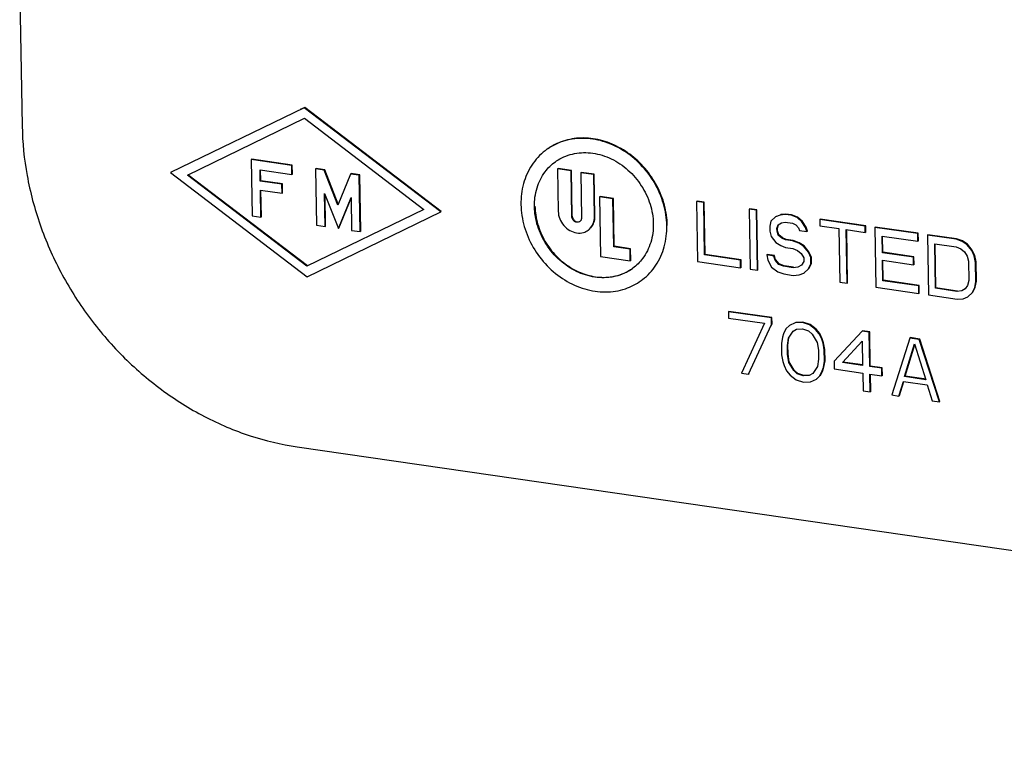
# Model space of a CAD drawing. Units: inches. Extents: x 4.7 to 32.2, y 6.8 to 26.4.
# Drawn here: x 6 to 6.8, y 15.6 to 16.2 of the extents above; entities that cross this region are included whole.
import ezdxf

# ---------------------------------------------------------------- set-up
doc = ezdxf.new("R2010")
doc.units = ezdxf.units.IN
doc.header["$LTSCALE"] = 2.42
doc.header["$MEASUREMENT"] = 0
doc.layers.get('0').update_dxf_attribs({"linetype": 'CONTINUOUS'})
doc.layers.add('03_AXES', color=7, linetype='CONTINUOUS')
doc.layers.add('08_ROUNDS', color=7, linetype='CONTINUOUS')

msp = doc.modelspace()

# ---------------------------------------------------------------- linework, layer by layer
at = {"color": 7, "linetype": 'Continuous'}
for p, q in [((6.20142, 16.12096), (6.08977, 16.06669)), ((6.20185, 16.12127), (6.19805, 16.11942)), ((6.20185, 16.12127), (6.20142, 16.12096)), ((6.31548, 16.03399), (6.20142, 16.12096)), ((6.31591, 16.0343), (6.20185, 16.12127)), ((6.10381, 16.06465), (6.20157, 16.11218)), ((6.20157, 16.11218), (6.30144, 16.03602)), ((6.15756, 16.0779), (6.15713, 16.07759)), ((6.15713, 16.07759), (6.15793, 16.03051)), ((6.19099, 16.07269), (6.15713, 16.07759)), ((6.19142, 16.073), (6.15756, 16.0779)), ((6.16464, 16.0596), (6.16448, 16.06901)), ((6.16448, 16.06901), (6.19111, 16.06516)), ((6.16507, 16.05991), (6.16492, 16.06895)), ((6.19142, 16.073), (6.19099, 16.07269)), ((6.19111, 16.06516), (6.19099, 16.07269)), ((6.19154, 16.06547), (6.19142, 16.073)), ((6.21128, 16.07012), (6.21085, 16.06981)), ((6.21085, 16.06981), (6.21165, 16.02273)), ((6.21807, 16.06876), (6.21085, 16.06981)), ((6.2185, 16.06907), (6.21128, 16.07012)), ((6.2185, 16.06907), (6.21807, 16.06876)), ((6.2296, 16.03959), (6.21807, 16.06876)), ((6.22988, 16.04028), (6.2185, 16.06907)), ((6.0902, 16.067), (6.08977, 16.06669)), ((6.08977, 16.06669), (6.20383, 15.97971)), ((6.20368, 15.9885), (6.10381, 16.06465)), ((6.20411, 15.98881), (6.10424, 16.06496)), ((6.19154, 16.06547), (6.19111, 16.06516)), ((6.24019, 16.06556), (6.2296, 16.03959)), ((6.24062, 16.06587), (6.24019, 16.06556)), ((6.24741, 16.06451), (6.24019, 16.06556)), ((6.24784, 16.06482), (6.24062, 16.06587)), ((6.24784, 16.06482), (6.24741, 16.06451)), ((6.24822, 16.01743), (6.24741, 16.06451)), ((6.24865, 16.01774), (6.24784, 16.06482)), ((6.16507, 16.05991), (6.16464, 16.0596)), ((6.1827, 16.05698), (6.16464, 16.0596)), ((6.16515, 16.02946), (6.16477, 16.05206)), ((6.16477, 16.05206), (6.18283, 16.04945)), ((6.18313, 16.05729), (6.16507, 16.05991)), ((6.16558, 16.02977), (6.16521, 16.052)), ((6.18313, 16.05729), (6.1827, 16.05698)), ((6.18283, 16.04945), (6.1827, 16.05698)), ((6.18326, 16.04976), (6.18313, 16.05729)), ((6.18326, 16.04976), (6.18283, 16.04945)), ((6.21887, 16.02168), (6.2184, 16.04925)), ((6.2184, 16.04925), (6.22993, 16.02008)), ((6.2193, 16.02199), (6.21886, 16.0481)), ((6.22993, 16.02008), (6.24052, 16.04604)), ((6.23036, 16.02039), (6.24054, 16.04533)), ((6.24052, 16.04604), (6.24099, 16.01848)), ((6.30144, 16.03602), (6.20368, 15.9885)), ((6.15793, 16.03051), (6.16515, 16.02946)), ((6.16558, 16.02977), (6.16515, 16.02946)), ((6.20383, 15.97971), (6.31548, 16.03399)), ((6.31591, 16.0343), (6.31548, 16.03399)), ((6.21165, 16.02273), (6.21887, 16.02168)), ((6.2193, 16.02199), (6.21887, 16.02168)), ((6.23036, 16.02039), (6.22993, 16.02008)), ((6.24099, 16.01848), (6.24822, 16.01743)), ((6.24865, 16.01774), (6.24822, 16.01743)), ((6.20411, 15.98881), (6.20368, 15.9885))]:
    msp.add_line(p, q, dxfattribs=at)
at = {"layer": '03_AXES', "color": 7, "linetype": 'Continuous'}
for p, q in [((6.40435, 16.08624), (6.40392, 16.08593)), ((6.41347, 16.07019), (6.41304, 16.06988)), ((6.41304, 16.06988), (6.41364, 16.03433)), ((6.42432, 16.06824), (6.41304, 16.06988)), ((6.42475, 16.06855), (6.41347, 16.07019)), ((6.42475, 16.06855), (6.42432, 16.06824)), ((6.4254, 16.03041), (6.42475, 16.06855)), ((6.42497, 16.0301), (6.42432, 16.06824)), ((6.43288, 16.0669), (6.43245, 16.06659)), ((6.43245, 16.06659), (6.4331, 16.02893)), ((6.44329, 16.06502), (6.43245, 16.06659)), ((6.44372, 16.06533), (6.43288, 16.0669)), ((6.44372, 16.06533), (6.44329, 16.06502)), ((6.44389, 16.02995), (6.44329, 16.06502)), ((6.44432, 16.03026), (6.44372, 16.06533)), ((6.44854, 16.04679), (6.44811, 16.04648)), ((6.44811, 16.04648), (6.44896, 15.99657)), ((6.45939, 16.04484), (6.44811, 16.04648)), ((6.45982, 16.04515), (6.44854, 16.04679)), ((6.45982, 16.04515), (6.45939, 16.04484)), ((6.46008, 16.00482), (6.45939, 16.04484)), ((6.46051, 16.00513), (6.45982, 16.04515)), ((6.52966, 16.0428), (6.52923, 16.04249)), ((6.52923, 16.04249), (6.53008, 15.99247)), ((6.53523, 16.04163), (6.52923, 16.04249)), ((6.53566, 16.04194), (6.52966, 16.0428)), ((6.53566, 16.04194), (6.53523, 16.04163)), ((6.53597, 15.99798), (6.53523, 16.04163)), ((6.5364, 15.99829), (6.53566, 16.04194)), ((6.57363, 16.03643), (6.5732, 16.03612)), ((6.5732, 16.03612), (6.57405, 15.9861)), ((6.57919, 16.03526), (6.5732, 16.03612)), ((6.57962, 16.03557), (6.57363, 16.03643)), ((6.57962, 16.03557), (6.57919, 16.03526)), ((6.58048, 15.98554), (6.57962, 16.03557)), ((6.58005, 15.98523), (6.57919, 16.03526)), ((6.59524, 16.02975), (6.59131, 16.02607)), ((6.5992, 16.0313), (6.59524, 16.02975)), ((6.59567, 16.03006), (6.59524, 16.02975)), ((6.60318, 16.03178), (6.5992, 16.0313)), ((6.59963, 16.03161), (6.5992, 16.0313)), ((6.60361, 16.03209), (6.59963, 16.03161)), ((6.60361, 16.03209), (6.60318, 16.03178)), ((6.60817, 16.03106), (6.60318, 16.03178)), ((6.6086, 16.03137), (6.60361, 16.03209)), ((6.6086, 16.03137), (6.60817, 16.03106)), ((6.61319, 16.02927), (6.60817, 16.03106)), ((6.61362, 16.02958), (6.6086, 16.03137)), ((6.61362, 16.02958), (6.61319, 16.02927)), ((6.61724, 16.0255), (6.61319, 16.02927)), ((6.61767, 16.02581), (6.61362, 16.02958)), ((6.63258, 16.02789), (6.63215, 16.02758)), ((6.63215, 16.02758), (6.63224, 16.02226)), ((6.67013, 16.02208), (6.63215, 16.02758)), ((6.67055, 16.02239), (6.63258, 16.02789)), ((6.59131, 16.02607), (6.59039, 16.02195)), ((6.59039, 16.02195), (6.59046, 16.0177)), ((6.5964, 16.02002), (6.59734, 16.02307)), ((6.59683, 16.02033), (6.5964, 16.02002)), ((6.59644, 16.01789), (6.5964, 16.02002)), ((6.59683, 16.02033), (6.59765, 16.02298)), ((6.59687, 16.0182), (6.59683, 16.02033)), ((6.59734, 16.02307), (6.60031, 16.02476)), ((6.60031, 16.02476), (6.60328, 16.0254)), ((6.60328, 16.0254), (6.60928, 16.02453)), ((6.60928, 16.02453), (6.6123, 16.02303)), ((6.6123, 16.02303), (6.61433, 16.02061)), ((6.61433, 16.02061), (6.61537, 16.01834)), ((6.61767, 16.02581), (6.61724, 16.0255)), ((6.62031, 16.02081), (6.61724, 16.0255)), ((6.62074, 16.02112), (6.61767, 16.02581)), ((6.62074, 16.02112), (6.62031, 16.02081)), ((6.62136, 16.01747), (6.62031, 16.02081)), ((6.62179, 16.01778), (6.62074, 16.02112)), ((6.63224, 16.02226), (6.64823, 16.01995)), ((6.64823, 16.01995), (6.649, 15.97524)), ((6.65499, 15.97437), (6.65423, 16.01908)), ((6.65423, 16.01908), (6.67022, 16.01676)), ((6.67055, 16.02239), (6.67013, 16.02208)), ((6.67022, 16.01676), (6.67013, 16.02208)), ((6.67065, 16.01707), (6.67055, 16.02239)), ((6.67855, 16.02123), (6.67812, 16.02092)), ((6.67812, 16.02092), (6.67897, 15.9709)), ((6.71409, 16.01571), (6.67812, 16.02092)), ((6.71452, 16.01602), (6.67855, 16.02123)), ((6.439, 16.01886), (6.43857, 16.01855)), ((6.59046, 16.0177), (6.59153, 16.01329)), ((6.59153, 16.01329), (6.5956, 16.00846)), ((6.59687, 16.0182), (6.59644, 16.01789)), ((6.59749, 16.01456), (6.59644, 16.01789)), ((6.59792, 16.01487), (6.59687, 16.0182)), ((6.59792, 16.01487), (6.59749, 16.01456)), ((6.60052, 16.01199), (6.59749, 16.01456)), ((6.60095, 16.0123), (6.59792, 16.01487)), ((6.60095, 16.0123), (6.60052, 16.01199)), ((6.60354, 16.01049), (6.60052, 16.01199)), ((6.60397, 16.0108), (6.60095, 16.0123)), ((6.60397, 16.0108), (6.60354, 16.01049)), ((6.60996, 16.00993), (6.60397, 16.0108)), ((6.61537, 16.01834), (6.62136, 16.01747)), ((6.62179, 16.01778), (6.62136, 16.01747)), ((6.65542, 15.97468), (6.65466, 16.01901)), ((6.67065, 16.01707), (6.67022, 16.01676)), ((6.68446, 15.99983), (6.68422, 16.01367)), ((6.68422, 16.01367), (6.7142, 16.00933)), ((6.68489, 16.00014), (6.68466, 16.01361)), ((6.71452, 16.01602), (6.71409, 16.01571)), ((6.7142, 16.00933), (6.71409, 16.01571)), ((6.71463, 16.00964), (6.71452, 16.01602)), ((6.72252, 16.01487), (6.72209, 16.01456)), ((6.72209, 16.01456), (6.72294, 15.96453)), ((6.74607, 16.01108), (6.72209, 16.01456)), ((6.7465, 16.01139), (6.72252, 16.01487)), ((6.7465, 16.01139), (6.74607, 16.01108)), ((6.75108, 16.00929), (6.74607, 16.01108)), ((6.75151, 16.0096), (6.7465, 16.01139)), ((6.46051, 16.00513), (6.46008, 16.00482)), ((6.47362, 16.00286), (6.46008, 16.00482)), ((6.47405, 16.00317), (6.46051, 16.00513)), ((6.47405, 16.00317), (6.47362, 16.00286)), ((6.47379, 15.99297), (6.47362, 16.00286)), ((6.47422, 15.99328), (6.47405, 16.00317)), ((6.5956, 16.00846), (6.59963, 16.00575)), ((6.59963, 16.00575), (6.60365, 16.00411)), ((6.60953, 16.00962), (6.60354, 16.01049)), ((6.60365, 16.00411), (6.60964, 16.00324)), ((6.60996, 16.00993), (6.60953, 16.00962)), ((6.61455, 16.00784), (6.60953, 16.00962)), ((6.60964, 16.00324), (6.61366, 16.00159)), ((6.61498, 16.00815), (6.60996, 16.00993)), ((6.61498, 16.00815), (6.61455, 16.00784)), ((6.61858, 16.00513), (6.61455, 16.00784)), ((6.61901, 16.00544), (6.61498, 16.00815)), ((6.61901, 16.00544), (6.61858, 16.00513)), ((6.62265, 16.00029), (6.61858, 16.00513)), ((6.62308, 16.0006), (6.61901, 16.00544)), ((6.71463, 16.00964), (6.7142, 16.00933)), ((6.72883, 15.97005), (6.72819, 16.0073)), ((6.72819, 16.0073), (6.74618, 16.00469)), ((6.72926, 15.97036), (6.72863, 16.00724)), ((6.74618, 16.00469), (6.75019, 16.00305)), ((6.75019, 16.00305), (6.75323, 16.00049)), ((6.75151, 16.0096), (6.75108, 16.00929)), ((6.75512, 16.00658), (6.75108, 16.00929)), ((6.75555, 16.00689), (6.75151, 16.0096)), ((6.75555, 16.00689), (6.75512, 16.00658)), ((6.75919, 16.00175), (6.75512, 16.00658)), ((6.75961, 16.00206), (6.75555, 16.00689)), ((6.44896, 15.99657), (6.47379, 15.99297)), ((6.5364, 15.99829), (6.53597, 15.99798)), ((6.56595, 15.99364), (6.53597, 15.99798)), ((6.56638, 15.99395), (6.5364, 15.99829)), ((6.58823, 15.99822), (6.58781, 15.99791)), ((6.58781, 15.99791), (6.58888, 15.99351)), ((6.5938, 15.99704), (6.58781, 15.99791)), ((6.59423, 15.99735), (6.58823, 15.99822)), ((6.59423, 15.99735), (6.5938, 15.99704)), ((6.59485, 15.9937), (6.5938, 15.99704)), ((6.59528, 15.99401), (6.59423, 15.99735)), ((6.61366, 16.00159), (6.61669, 15.99903)), ((6.61669, 15.99903), (6.61875, 15.99555)), ((6.61875, 15.99555), (6.6188, 15.99236)), ((6.62308, 16.0006), (6.62265, 16.00029)), ((6.62472, 15.99575), (6.62265, 16.00029)), ((6.62515, 15.99606), (6.62308, 16.0006)), ((6.62515, 15.99606), (6.62472, 15.99575)), ((6.62481, 15.99042), (6.62472, 15.99575)), ((6.62524, 15.99073), (6.62515, 15.99606)), ((6.68489, 16.00014), (6.68446, 15.99983)), ((6.71044, 15.99607), (6.68446, 15.99983)), ((6.71087, 15.99638), (6.68489, 16.00014)), ((6.71087, 15.99638), (6.71044, 15.99607)), ((6.71055, 15.98968), (6.71044, 15.99607)), ((6.71098, 15.98999), (6.71087, 15.99638)), ((6.75323, 16.00049), (6.75528, 15.99701)), ((6.75528, 15.99701), (6.75635, 15.9926)), ((6.75961, 16.00206), (6.75919, 16.00175)), ((6.76126, 15.9972), (6.75919, 16.00175)), ((6.76169, 15.99751), (6.75961, 16.00206)), ((6.76169, 15.99751), (6.76126, 15.9972)), ((6.76235, 15.99173), (6.76126, 15.9972)), ((6.76278, 15.99204), (6.76169, 15.99751)), ((6.47422, 15.99328), (6.47379, 15.99297)), ((6.53008, 15.99247), (6.56606, 15.98726)), ((6.56638, 15.99395), (6.56595, 15.99364)), ((6.56606, 15.98726), (6.56595, 15.99364)), ((6.56649, 15.98757), (6.56606, 15.98726)), ((6.56649, 15.98757), (6.56638, 15.99395)), ((6.58888, 15.99351), (6.59197, 15.98775)), ((6.59197, 15.98775), (6.59702, 15.98383)), ((6.59528, 15.99401), (6.59485, 15.9937)), ((6.59791, 15.99007), (6.59485, 15.9937)), ((6.59834, 15.99038), (6.59528, 15.99401)), ((6.59834, 15.99038), (6.59791, 15.99007)), ((6.60192, 15.98843), (6.59791, 15.99007)), ((6.60235, 15.98874), (6.59834, 15.99038)), ((6.60235, 15.98874), (6.60192, 15.98843)), ((6.60992, 15.98727), (6.60192, 15.98843)), ((6.61035, 15.98758), (6.60235, 15.98874)), ((6.61389, 15.98776), (6.60992, 15.98727)), ((6.61035, 15.98758), (6.60992, 15.98727)), ((6.61686, 15.98945), (6.61389, 15.98776)), ((6.61432, 15.98807), (6.61389, 15.98776)), ((6.6188, 15.99236), (6.61686, 15.98945)), ((6.61896, 15.98278), (6.62289, 15.98645)), ((6.62289, 15.98645), (6.62481, 15.99042)), ((6.62332, 15.98676), (6.62289, 15.98645)), ((6.62332, 15.98676), (6.62524, 15.99073)), ((6.62524, 15.99073), (6.62481, 15.99042)), ((6.68486, 15.97642), (6.68457, 15.99345)), ((6.68457, 15.99345), (6.71055, 15.98968)), ((6.68529, 15.97673), (6.685, 15.99338)), ((6.71098, 15.98999), (6.71055, 15.98968)), ((6.75635, 15.9926), (6.75662, 15.97664)), ((6.76278, 15.99204), (6.76235, 15.99173)), ((6.76262, 15.97577), (6.76235, 15.99173)), ((6.76305, 15.97608), (6.76278, 15.99204)), ((6.57405, 15.9861), (6.58005, 15.98523)), ((6.58048, 15.98554), (6.58005, 15.98523)), ((6.59702, 15.98383), (6.60203, 15.98204)), ((6.60203, 15.98204), (6.61002, 15.98089)), ((6.61002, 15.98089), (6.615, 15.98123)), ((6.615, 15.98123), (6.61896, 15.98278)), ((6.61939, 15.98309), (6.61896, 15.98278)), ((6.48334, 15.97676), (6.48291, 15.97645)), ((6.649, 15.97524), (6.65499, 15.97437)), ((6.65542, 15.97468), (6.65499, 15.97437)), ((6.67897, 15.9709), (6.71495, 15.96569)), ((6.68529, 15.97673), (6.68486, 15.97642)), ((6.71484, 15.97207), (6.68486, 15.97642)), ((6.71527, 15.97238), (6.68529, 15.97673)), ((6.71527, 15.97238), (6.71484, 15.97207)), ((6.71495, 15.96569), (6.71484, 15.97207)), ((6.71537, 15.966), (6.71527, 15.97238)), ((6.72926, 15.97036), (6.72883, 15.97005)), ((6.74681, 15.96744), (6.72883, 15.97005)), ((6.74724, 15.96775), (6.72926, 15.97036)), ((6.7557, 15.97252), (6.75375, 15.96962)), ((6.75662, 15.97664), (6.7557, 15.97252)), ((6.75978, 15.96662), (6.76171, 15.97059)), ((6.76021, 15.96693), (6.76214, 15.9709)), ((6.76171, 15.97059), (6.76262, 15.97577)), ((6.76214, 15.9709), (6.76171, 15.97059)), ((6.76214, 15.9709), (6.76305, 15.97608)), ((6.76305, 15.97608), (6.76262, 15.97577)), ((6.71537, 15.966), (6.71495, 15.96569)), ((6.72294, 15.96453), (6.74692, 15.96105)), ((6.75079, 15.96793), (6.74681, 15.96744)), ((6.74724, 15.96775), (6.74681, 15.96744)), ((6.75375, 15.96962), (6.75079, 15.96793)), ((6.75122, 15.96824), (6.75079, 15.96793)), ((6.7519, 15.96139), (6.75586, 15.96294)), ((6.75586, 15.96294), (6.75978, 15.96662)), ((6.75629, 15.96325), (6.75586, 15.96294)), ((6.76021, 15.96693), (6.75978, 15.96662)), ((6.74692, 15.96105), (6.7519, 15.96139)), ((6.5563, 15.95076), (6.55587, 15.95045)), ((6.55587, 15.95045), (6.55596, 15.94514)), ((6.59176, 15.94525), (6.55587, 15.95045)), ((6.55596, 15.94514), (6.58587, 15.94081)), ((6.59219, 15.94556), (6.5563, 15.95076)), ((6.59219, 15.94556), (6.59176, 15.94525)), ((6.59185, 15.93994), (6.59176, 15.94525)), ((6.59228, 15.94025), (6.59219, 15.94556)), ((6.58587, 15.94081), (6.56669, 15.8991)), ((6.57267, 15.89823), (6.59185, 15.93994)), ((6.59137, 15.93828), (6.59228, 15.94025)), ((6.59228, 15.94025), (6.59185, 15.93994)), ((6.60678, 15.93884), (6.60385, 15.93609)), ((6.61171, 15.9413), (6.60678, 15.93884)), ((6.60721, 15.93915), (6.60678, 15.93884)), ((6.61214, 15.94161), (6.61171, 15.9413)), ((6.61768, 15.9415), (6.61171, 15.9413)), ((6.61811, 15.94181), (6.61214, 15.94161)), ((6.61811, 15.94181), (6.61768, 15.9415)), ((6.62368, 15.93957), (6.61768, 15.9415)), ((6.62411, 15.93988), (6.61811, 15.94181)), ((6.62411, 15.93988), (6.62368, 15.93957)), ((6.62871, 15.93566), (6.62368, 15.93957)), ((6.62914, 15.93597), (6.62411, 15.93988)), ((6.60098, 15.92909), (6.60008, 15.92392)), ((6.60192, 15.93213), (6.60098, 15.92909)), ((6.60385, 15.93609), (6.60192, 15.93213)), ((6.60551, 15.92245), (6.6064, 15.92868)), ((6.60597, 15.92837), (6.60985, 15.93416)), ((6.6064, 15.92868), (6.60597, 15.92837)), ((6.60985, 15.93416), (6.6128, 15.93585)), ((6.6128, 15.93585), (6.61777, 15.93619)), ((6.61777, 15.93619), (6.62277, 15.93441)), ((6.62277, 15.93441), (6.6258, 15.93185)), ((6.6258, 15.93185), (6.62989, 15.9249)), ((6.62914, 15.93597), (6.62871, 15.93566)), ((6.63176, 15.93204), (6.62871, 15.93566)), ((6.63219, 15.93235), (6.62914, 15.93597)), ((6.63219, 15.93235), (6.63176, 15.93204)), ((6.63383, 15.92751), (6.63176, 15.93204)), ((6.63426, 15.92782), (6.63219, 15.93235)), ((6.66752, 15.93428), (6.64408, 15.90907)), ((6.66795, 15.93459), (6.66752, 15.93428)), ((6.6735, 15.93341), (6.66752, 15.93428)), ((6.67393, 15.93372), (6.66795, 15.93459)), ((6.67393, 15.93372), (6.6735, 15.93341)), ((6.67399, 15.90474), (6.6735, 15.93341)), ((6.67442, 15.90505), (6.67393, 15.93372)), ((6.70783, 15.92881), (6.7074, 15.9285)), ((6.7158, 15.92766), (6.70783, 15.92881)), ((6.60008, 15.92392), (6.60024, 15.91437)), ((6.60508, 15.92214), (6.60597, 15.92837)), ((6.60551, 15.92245), (6.60508, 15.92214)), ((6.60521, 15.9147), (6.60508, 15.92214)), ((6.60564, 15.91501), (6.60551, 15.92245)), ((6.62989, 15.9249), (6.631, 15.91838)), ((6.63426, 15.92782), (6.63383, 15.92751)), ((6.63488, 15.92418), (6.63383, 15.92751)), ((6.63531, 15.92449), (6.63426, 15.92782)), ((6.63531, 15.92449), (6.63488, 15.92418)), ((6.63596, 15.91872), (6.63488, 15.92418)), ((6.63639, 15.91903), (6.63531, 15.92449)), ((6.65106, 15.90806), (6.66767, 15.92578)), ((6.66767, 15.92578), (6.66801, 15.90561)), ((6.7074, 15.9285), (6.6923, 15.8809)), ((6.70297, 15.8963), (6.71146, 15.92368)), ((6.7034, 15.89661), (6.71162, 15.92314)), ((6.71537, 15.92735), (6.7074, 15.9285)), ((6.71146, 15.92368), (6.72092, 15.8937)), ((6.7158, 15.92766), (6.71537, 15.92735)), ((6.73217, 15.87513), (6.71537, 15.92735)), ((6.7326, 15.87544), (6.7158, 15.92766)), ((6.60024, 15.91437), (6.60133, 15.90891)), ((6.60564, 15.91501), (6.60521, 15.9147)), ((6.60631, 15.90819), (6.60521, 15.9147)), ((6.60674, 15.9085), (6.60564, 15.91501)), ((6.631, 15.91838), (6.63112, 15.91095)), ((6.63639, 15.91903), (6.63596, 15.91872)), ((6.63613, 15.90917), (6.63596, 15.91872)), ((6.63656, 15.90948), (6.63639, 15.91903)), ((6.60133, 15.90891), (6.60238, 15.90558)), ((6.60238, 15.90558), (6.60444, 15.90104)), ((6.60674, 15.9085), (6.60631, 15.90819)), ((6.61041, 15.90124), (6.60631, 15.90819)), ((6.61084, 15.90155), (6.60674, 15.9085)), ((6.63024, 15.90472), (6.62636, 15.89893)), ((6.63112, 15.91095), (6.63024, 15.90472)), ((6.63428, 15.90096), (6.63522, 15.904)), ((6.63471, 15.90127), (6.63565, 15.90431)), ((6.63522, 15.904), (6.63613, 15.90917)), ((6.63565, 15.90431), (6.63522, 15.904)), ((6.63565, 15.90431), (6.63656, 15.90948)), ((6.63656, 15.90948), (6.63613, 15.90917)), ((6.64408, 15.90907), (6.64419, 15.9027)), ((6.65149, 15.90837), (6.65106, 15.90806)), ((6.66801, 15.90561), (6.65106, 15.90806)), ((6.66806, 15.90597), (6.65149, 15.90837)), ((6.67442, 15.90505), (6.67399, 15.90474)), ((6.68396, 15.9033), (6.67399, 15.90474)), ((6.68439, 15.90361), (6.67442, 15.90505)), ((6.56669, 15.8991), (6.57267, 15.89823)), ((6.5731, 15.89854), (6.57267, 15.89823)), ((6.60444, 15.90104), (6.60749, 15.89743)), ((6.60749, 15.89743), (6.61253, 15.89352)), ((6.61084, 15.90155), (6.61041, 15.90124)), ((6.61343, 15.89868), (6.61041, 15.90124)), ((6.61386, 15.89899), (6.61084, 15.90155)), ((6.61386, 15.89899), (6.61343, 15.89868)), ((6.61844, 15.8969), (6.61343, 15.89868)), ((6.61887, 15.89721), (6.61386, 15.89899)), ((6.6234, 15.89724), (6.61844, 15.8969)), ((6.61887, 15.89721), (6.61844, 15.8969)), ((6.62383, 15.89755), (6.61887, 15.89721)), ((6.62636, 15.89893), (6.6234, 15.89724)), ((6.62383, 15.89755), (6.6234, 15.89724)), ((6.62942, 15.89425), (6.63236, 15.897)), ((6.63236, 15.897), (6.63428, 15.90096)), ((6.63279, 15.89731), (6.63236, 15.897)), ((6.63279, 15.89731), (6.63471, 15.90127)), ((6.63471, 15.90127), (6.63428, 15.90096)), ((6.64419, 15.9027), (6.66812, 15.89923)), ((6.66812, 15.89923), (6.66837, 15.88437)), ((6.67435, 15.8835), (6.6741, 15.89837)), ((6.6741, 15.89837), (6.68407, 15.89692)), ((6.67478, 15.88381), (6.67454, 15.89831)), ((6.68439, 15.90361), (6.68396, 15.9033)), ((6.68407, 15.89692), (6.68396, 15.9033)), ((6.6845, 15.89723), (6.68407, 15.89692)), ((6.6845, 15.89723), (6.68439, 15.90361)), ((6.7034, 15.89661), (6.70297, 15.8963)), ((6.72092, 15.8937), (6.70297, 15.8963)), ((6.72097, 15.89407), (6.7034, 15.89661)), ((6.61253, 15.89352), (6.61853, 15.89159)), ((6.61853, 15.89159), (6.62449, 15.89178)), ((6.62449, 15.89178), (6.62942, 15.89425)), ((6.62985, 15.89456), (6.62942, 15.89425)), ((6.69828, 15.88004), (6.70205, 15.8922)), ((6.69871, 15.88035), (6.70235, 15.89211)), ((6.70205, 15.8922), (6.72199, 15.88931)), ((6.72199, 15.88931), (6.72619, 15.87599)), ((6.66837, 15.88437), (6.67435, 15.8835)), ((6.67478, 15.88381), (6.67435, 15.8835)), ((6.6923, 15.8809), (6.69828, 15.88004)), ((6.69871, 15.88035), (6.69828, 15.88004)), ((6.72619, 15.87599), (6.73217, 15.87513)), ((6.7326, 15.87544), (6.73217, 15.87513))]:
    msp.add_line(p, q, dxfattribs=at)
at = {"layer": '03_AXES', "color": 9, "linetype": 'Continuous'}
for p, q in [((6.4254, 16.03041), (6.42497, 16.0301)), ((6.44432, 16.03026), (6.44389, 16.02995))]:
    msp.add_line(p, q, dxfattribs=at)
at = {"layer": '03_AXES', "color": 7, "linetype": 'Continuous'}
for centre, radius, start, end in [((6.43416, 16.04409), 0.03912, 121.85444, 125.84347), ((6.42971, 16.02861), 0.00337, 305.6013, 314.31364), ((6.45243, 16.01863), 0.03954, 305.83763, 306.63977)]:
    msp.add_arc(centre, radius, start, end, dxfattribs=at)
for points, start_tangent, end_tangent in [([(6.50436, 16.02236), (6.50158, 16.04062), (6.4941, 16.05813), (6.48251, 16.07344), (6.46775, 16.08534), (6.45102, 16.09285), (6.43367, 16.09536), (6.41711, 16.09267), (6.40391, 16.08592)], (-0.017052, 0.999855), (-0.810997, -0.585051)), ([(6.50479, 16.02267), (6.50243, 16.03942), (6.49608, 16.05563), (6.48617, 16.0702), (6.47338, 16.08213), (6.45857, 16.09061), (6.44276, 16.09506), (6.42703, 16.09518), (6.41244, 16.09096), (6.40434, 16.08623)], (-0.017052, 0.999855), (-0.810988, -0.585063)), ([(6.40391, 16.08592), (6.40269, 16.08501), (6.39156, 16.07298), (6.38464, 16.05757), (6.38247, 16.04002)], (-0.810997, -0.585051), (0.017052, -0.999855)), ([(6.41351, 16.07732), (6.42723, 16.08267), (6.44253, 16.08298), (6.45792, 16.07822), (6.47189, 16.06886), (6.48307, 16.05581), (6.49037, 16.04035), (6.49307, 16.02399)], (0.849451, 0.527668), (0.017052, -0.999855)), ([(6.39376, 16.03838), (6.39592, 16.05403), (6.40272, 16.06745), (6.41125, 16.0758)], (-0.017052, 0.999855), (0.810682, 0.585487)), ([(6.38247, 16.04002), (6.38525, 16.02175), (6.39273, 16.00425), (6.40433, 15.98893), (6.41909, 15.97704), (6.43582, 15.96953), (6.45316, 15.96701), (6.46972, 15.9697), (6.48293, 15.97646)], (0.017052, -0.999855), (0.810997, 0.585051)), ([(6.47558, 15.98657), (6.47332, 15.98506), (6.4596, 15.97971), (6.4443, 15.9794), (6.42891, 15.98415), (6.41494, 15.99351), (6.40376, 16.00656), (6.39646, 16.02202), (6.39376, 16.03838)], (-0.810682, -0.585487), (-0.017052, 0.999855)), ([(6.39419, 16.03869), (6.39645, 16.02381), (6.40255, 16.00955), (6.41199, 15.99707), (6.42402, 15.98737), (6.43765, 15.98126), (6.45179, 15.97921), (6.46528, 15.9814), (6.47559, 15.98658)], (0.017052, -0.999855), (0.819178, 0.57354)), ([(6.41364, 16.03433), (6.4149, 16.02812), (6.41826, 16.02253), (6.42323, 16.0184), (6.42903, 16.01636), (6.4348, 16.01673), (6.43858, 16.01856)], (0.017052, -0.999855), (0.811523, 0.58432)), ([(6.43167, 16.02588), (6.43036, 16.0253), (6.42785, 16.02567), (6.42579, 16.0275), (6.42497, 16.0301)], (-0.812769, -0.582586), (-0.017052, 0.999855)), ([(6.4254, 16.03041), (6.42598, 16.02821), (6.4275, 16.02645), (6.42954, 16.02559), (6.43156, 16.02586), (6.43165, 16.0259)], (0.017052, -0.999855), (0.892592, 0.450866)), ([(6.4331, 16.02893), (6.43236, 16.02655), (6.43206, 16.0262)], (0.017052, -0.999855), (-0.715075, -0.699048)), ([(6.43858, 16.01856), (6.43965, 16.01943), (6.44284, 16.02408), (6.44389, 16.02995)], (0.811523, 0.58432), (-0.017052, 0.999855)), ([(6.44095, 16.02063), (6.4435, 16.02499), (6.44432, 16.03026)], (0.665912, 0.74603), (-0.017052, 0.999855)), ([(6.49307, 16.02399), (6.49091, 16.00834), (6.48411, 15.99492), (6.47603, 15.9869)], (0.017052, -0.999855), (-0.802406, -0.596779)), ([(6.48293, 15.97646), (6.48414, 15.97737), (6.49527, 15.9894), (6.50219, 16.00481), (6.50436, 16.02236)], (0.810997, 0.585051), (-0.017052, 0.999855))]:
    msp.add_spline(points, degree=3, dxfattribs=dict(at, start_tangent=start_tangent, end_tangent=end_tangent))
at = {"layer": '08_ROUNDS', "color": 7, "linetype": 'Continuous'}
for p, q in [((5.96363, 16.22752), (5.9657, 16.1057)), ((6.19543, 15.83758), (7.88827, 15.59234))]:
    msp.add_line(p, q, dxfattribs=at)
at = {"layer": '08_ROUNDS', "color": 7, "linetype": 'Continuous', "start_tangent": (0.017052, -0.999855), "end_tangent": (0.989669, -0.143373)}
msp.add_spline([(5.9657, 16.1057), (5.96983, 16.06432), (5.98069, 16.02321), (5.99795, 15.98361), (6.02109, 15.94672), (6.04941, 15.91367), (6.08204, 15.88547), (6.11799, 15.86296), (6.15617, 15.84683), (6.19543, 15.83758)], degree=3, dxfattribs=at)

doc.saveas('drawing.dxf')
